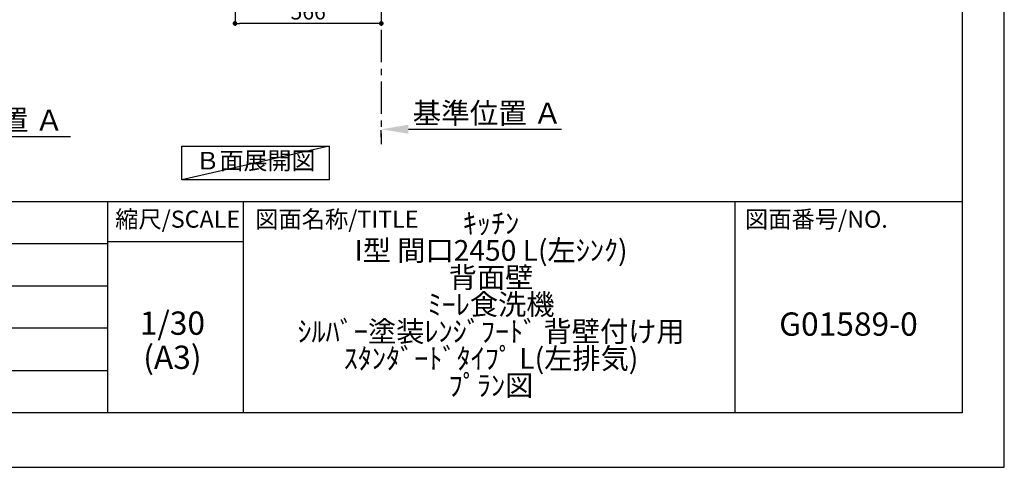
# Model space of a CAD drawing. Extents: x 0 to 26473, y -22065 to 26709.
# Drawn here: x 8665 to 12474, y -22040 to -20311 of the extents above; entities that cross this region are included whole.
import ezdxf

# ---------------------------------------------------------------- set-up
doc = ezdxf.new("R2010")
doc.units = 0
doc.header["$LTSCALE"] = 50
doc.header["$MEASUREMENT"] = 0
doc.linetypes.add('CENTER', pattern=[2, 1.25, -0.25, 0.25, -0.25])
doc.layers.get('0').update_dxf_attribs({"linetype": 'CONTINUOUS'})
doc.layers.get('DEFPOINTS').update_dxf_attribs({"color": 146, "linetype": 'CONTINUOUS'})
for name, color, linetype in [('111-壁仕上', 3, 'CONTINUOUS'), ('160-文字', 254, 'CONTINUOUS'), ('166-寸法B', 11, 'CONTINUOUS'), ('190-図面外枠', 5, 'CONTINUOUS'), ('191-図面内枠', 4, 'CONTINUOUS')]:
    doc.layers.add(name, color=color, linetype=linetype)
doc.styles.add('KH001', font='txt')
doc.dimstyles.new('KH1xx030', dxfattribs={"dimscale": 30, "dimtxt": 2, "dimasz": 0.6, "dimexe": 0.3, "dimexo": 1.2, "dimgap": 0.5, "dimtad": 3, "dimdec": 1, "dimdsep": 46, "dimlunit": 6, "dimtxsty": 'KH001', "dimblk": 'DOT', "dimcen": 1, "dimdle": 1, "dimclrd": 256, "dimclre": 256, "dimclrt": 256, "dimadec": 0, "dimazin": 0, "dimtfac": 1, "dimtdec": 1, "dimtix": 1, "dimtmove": 2, "dimatfit": 3, "dimldrblk": 'CLOSEDBLANK', "dimfxl": 1, "dimtolj": 1, "dimtzin": 0, "dimlwd": -1, "dimlwe": -1, "dimarcsym": 0})

# ---------------------------------------------------------------- blocks, each defined once
blk = doc.blocks.new('A$C5D946DDC')
at = {"layer": '190-図面外枠'}
for p, q in [((20519, 14349.3), (20519, 350.7)), ((20519, 350.7), (271, 350.7))]:
    blk.add_line(p, q, dxfattribs=at)
at = {"layer": 'DEFPOINTS'}
blk.add_lwpolyline([(0, 0), (20790, 0), (20790, 14700), (0, 14700)], close=True, dxfattribs=at)
blk = doc.blocks.new('*D34')
at = {"layer": '166-寸法B', "transparency": 16777216}
for p, q in [((10064, -20764), (10064, -20737)), ((10169, -20734), (10761, -20734))]:
    blk.add_line(p, q, dxfattribs=at)
blk.add_solid([(10169, -20716.5), (10169, -20751.5), (10064, -20734)], dxfattribs=at)
at = {"layer": 'DEFPOINTS', "color": 0, "transparency": 16777216}
for p in [(10064, -20734), (10752, -20734), (10752, -20821.7)]:
    blk.add_point(p, dxfattribs=at)
at = {"layer": '166-寸法B', "transparency": 16777216, "insert": (10473.7, -20671.6), "char_height": 81, "attachment_point": 5, "style": 'KH001'}
blk.add_mtext('\\A1;基準位置 Ａ', dxfattribs=at)
blk = doc.blocks.new('_ClosedBlank')
at = {"color": 0, "linetype": 'ByBlock', "lineweight": -2}
for p, q in [((-1, 0.167), (0, 0)), ((-1, 0.167), (-1, -0.167)), ((0, 0), (-1, -0.167))]:
    blk.add_line(p, q, dxfattribs=at)
blk = doc.blocks.new('_None')
blk = doc.blocks.new('_Dot')
at = {"color": 0, "linetype": 'ByBlock', "lineweight": -2}
blk.add_line((-0.5, 0), (-1, 0), dxfattribs=at)
at = {"color": 0, "linetype": 'ByBlock', "const_width": 0.5}
blk.add_lwpolyline([(-0.25, 0, 1), (0.25, 0, 1)], format="xyb", close=True, dxfattribs=at)
blk = doc.blocks.new('*D35')
at = {"layer": '166-寸法B', "transparency": 16777216}
for p, q in [((9498, -19985.8), (9498, -20333.8)), ((10064, -19985.8), (10064, -20333.8)), ((10046, -20324.8), (9516, -20324.8))]:
    blk.add_line(p, q, dxfattribs=at)
at = {"layer": 'DEFPOINTS', "color": 0, "transparency": 16777216}
for p in [(9498, -19949.8), (10064, -19949.8), (9498, -20324.8)]:
    blk.add_point(p, dxfattribs=at)
at = {"layer": '166-寸法B', "transparency": 16777216, "xscale": 18, "yscale": 18, "zscale": 18, "rotation": 180}
blk.add_blockref('_Dot', (9498, -20324.8), dxfattribs=at)
at = {"layer": '166-寸法B', "transparency": 16777216, "xscale": 18, "yscale": 18, "zscale": 18}
blk.add_blockref('_Dot', (10064, -20324.8), dxfattribs=at)
at = {"layer": '166-寸法B', "transparency": 16777216, "insert": (9781, -20279.8), "char_height": 60, "attachment_point": 5, "style": 'KH001'}
blk.add_mtext('\\A1;566', dxfattribs=at)
blk = doc.blocks.new('*D285')
at = {"layer": '166-寸法B', "transparency": 16777216}
for p, q in [((8136, -20731.2), (8136, -20758.2)), ((8241, -20761.2), (8862.1, -20761.2))]:
    blk.add_line(p, q, dxfattribs=at)
at = {"layer": '166-寸法B', "lineweight": -2, "transparency": 16777216}
blk.add_solid([(8241, -20743.7), (8241, -20778.7), (8136, -20761.2)], dxfattribs=at)
at = {"layer": 'DEFPOINTS', "color": 0, "lineweight": -2, "transparency": 16777216}
for p in [(8136, -20761.2), (8853.1, -20761.2), (8853.1, -20848.8)]:
    blk.add_point(p, dxfattribs=at)
at = {"layer": '166-寸法B', "transparency": 16777216, "insert": (8545.6, -20698.7), "char_height": 81, "attachment_point": 5, "style": 'KH001'}
blk.add_mtext('\\A1;基準位置 Ａ', dxfattribs=at)

msp = doc.modelspace()

# ---------------------------------------------------------------- linework, layer by layer
at = {"layer": '111-壁仕上', "color": 253, "linetype": 'CENTER', "ltscale": 2}
msp.add_line((10064.03, -19949.82), (10064.03, -20791.58), dxfattribs=at)
at = {"layer": '160-文字'}
msp.add_lwpolyline([(9292.48, -20798.95), (9862.51, -20798.95), (9862.51, -20929.38), (9292.48, -20929.38)], close=True, dxfattribs=at)
at = {"layer": '191-図面内枠'}
for p, q in [((162.58, -21012.67), (12311.4, -21012.67)), ((9005.37, -21012.67), (9005.37, -21829.6)), ((9529.09, -21012.67), (9529.09, -21829.6)), ((11430.97, -21012.67), (11430.97, -21829.6)), ((4520.96, -21175.6), (9005.37, -21175.6)), ((9005.37, -21167.02), (9529.09, -21167.02)), ((4520.96, -21338.6), (9005.37, -21338.6)), ((4520.96, -21501.6), (9005.37, -21501.6)), ((4520.96, -21665.6), (9005.37, -21665.6))]:
    msp.add_line(p, q, dxfattribs=at)
at = {"layer": 'DEFPOINTS'}
msp.add_line((9862.51, -20798.95), (9292.48, -20929.38), dxfattribs=at)

# ---------------------------------------------------------------- block references
at = {"layer": '190-図面外枠', "xscale": 0.6000000000058208, "yscale": 0.6000000000058208, "zscale": 0.6000000000058208}
msp.add_blockref('A$C5D946DDC', (0, -22040), dxfattribs=at)

# ---------------------------------------------------------------- texts
at = {"layer": '160-文字', "insert": (9577.49, -20864.16), "char_height": 68, "attachment_point": 5, "style": 'KH001'}
msp.add_mtext('Ｂ面展開図', dxfattribs=at)
at = {"layer": '160-文字', "attachment_point": 5, "style": 'KH001'}
for s, insert, char_height, line_spacing_factor in [('ｷｯﾁﾝ\\PI型 間口2450 L(左ｼﾝｸ)\\P背面壁\\Pﾐｰﾚ食洗機\\Pｼﾙﾊﾞｰ塗装ﾚﾝｼﾞﾌｰﾄﾞ 背壁付け用\\Pｽﾀﾝﾀﾞｰﾄﾞﾀｲﾌﾟ L(左排気)\\Pﾌﾟﾗﾝ図', (10488.41, -21421.13), 80, 0.783), ('1/30', (9255.76, -21494.73), 90, 0.876232), ('G01589-0', (11871.19, -21498.31), 90, 0.876232), ('(A3)', (9255.76, -21626.73), 90, 0.876232)]:
    msp.add_mtext(s, dxfattribs=dict(at, insert=insert, char_height=char_height, line_spacing_factor=line_spacing_factor))
at = {"layer": '191-図面内枠', "char_height": 66, "line_spacing_factor": 0.782827, "style": 'KH001'}
for s, insert, attachment_point in [('縮尺/SCALE', (9275.96, -21089.84), 5), ('図面名称/TITLE', (9576.05, -21089.84), 4), ('図面番号/NO.', (11470.71, -21089.84), 4)]:
    msp.add_mtext(s, dxfattribs=dict(at, insert=insert, attachment_point=attachment_point))

# ---------------------------------------------------------------- dimensions: what is measured, and where the dimension line sits
at = {"layer": '166-寸法B'}
dim = msp.add_linear_dim(base=(9498.03, -20324.82), p1=(10064.03, -19949.82), p2=(9498.03, -19949.82), dimstyle='KH1xx030', dxfattribs=at)
dim.commit()
dim.dimension.update_dxf_attribs({"geometry": '*D35', "text_midpoint": (9781.03, -20279.82)})
for base, p1, p2, picture, middle in [((10752, -20734.04), (10064.03, -20734.04), (10752, -20821.66), '*D34', (10473.66, -20671.55)), ((8853.1, -20761.17), (8135.98, -20761.17), (8853.1, -20848.79), '*D285', (8545.61, -20698.68))]:
    dim = msp.add_linear_dim(base=base, p1=p1, p2=p2, angle=180, text='基準位置 Ａ', dimstyle='KH1xx030', override={"dimtxt": 2.7, "dimasz": 3.5, "dimexe": 0.1, "dimexo": 1, "dimblk2": 'None', "dimsah": 1, "dimdle": 0.3, "dimse2": 1}, dxfattribs=at)
    dim.commit()
    dim.dimension.update_dxf_attribs({"geometry": picture, "text_midpoint": middle, "dimtype": 128})

doc.saveas('drawing.dxf')
